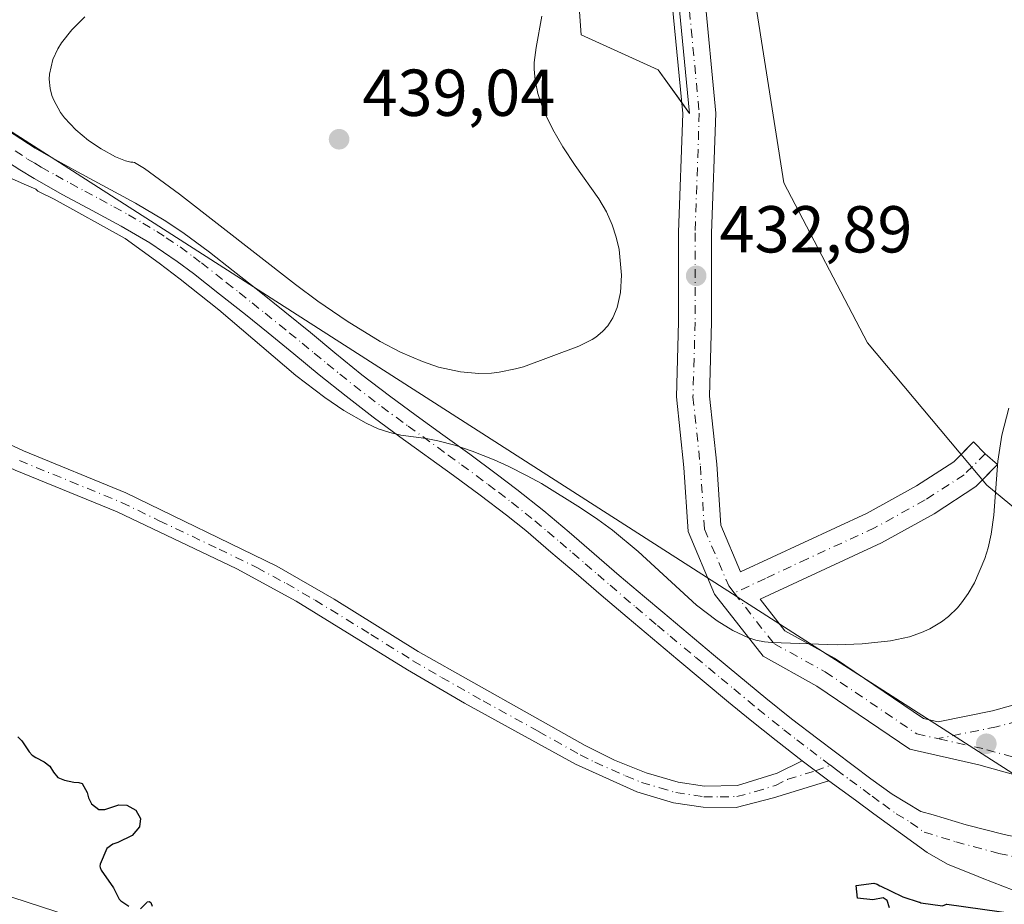
# Model space of a CAD drawing. Units: metres. Extents: x 590483 to 593929, y 4722083 to 4724442.
# Drawn here: x 593407 to 593556, y 4723889 to 4724023 of the extents above; entities that cross this region are included whole.
import ezdxf

# ---------------------------------------------------------------- set-up
doc = ezdxf.new("R2010")
doc.units = ezdxf.units.M
doc.header["$MEASUREMENT"] = 0
doc.linetypes.add('DGN Style 4', pattern=[2.6384748266838614, 1.318413404963828, -0.6592067024819142, 0.001648016756204785, -0.6592067024819142])
for name, color, linetype, lineweight in [('Camino Cxs', 7, 'Continuous', 0), ('Camino eje', 30, 'DGN Style 4', 13), ('Cultivos herbáceos CxS', 92, 'Continuous', 0), ('Curva de nivel maestra', 30, 'Continuous', 30), ('Curva de nivel normal', 30, 'Continuous', 0), ('Explotación a cielo abierto Cxs', 9, 'Continuous', 0), ('Matorral CxS', 135, 'Continuous', 0), ('Núcleo urbano CxS', 7, 'Continuous', 0), ('Pastizal CxS', 92, 'Continuous', 0), ('Pista no pavimentada Cxs', 111, 'Continuous', 0), ('Pista no pavimentada eje', 91, 'DGN Style 4', 0), ('Punto de cota en terreno', 7, 'Continuous', 0), ('Recinto industrial CxS', 135, 'Continuous', 0), ('Rótulo de punto de cota en terreno', 7, 'Continuous', 0), ('Suelo desnudo CxS', 253, 'Continuous', 0)]:
    doc.layers.add(name, color=color, linetype=linetype, lineweight=lineweight)
doc.styles.add('Style-Arial', font='txt')

# ---------------------------------------------------------------- blocks, each defined once
blk = doc.blocks.new('*U11')
at = {"layer": 'Cultivos herbáceos CxS', "color": 92, "linetype": 'Continuous', "lineweight": 0}
blk.add_polyline3d([(593402.0122999996, 4723891.827099999, 423.8313999999955), (593436.5981000002, 4723880.581499999, 423.8255000000063), (593417.9641000004, 4723816.8391, 428.2164000000049), (593379.8630999997, 4723827.4783, 426.3322000000044)], dxfattribs=at)
blk = doc.blocks.new('5PATER')
at = {"layer": 'Pastizal CxS', "linetype": 'Continuous', "lineweight": 0}
h = blk.add_hatch(color=51, dxfattribs=at)
edge = h.paths.add_edge_path()
edge.add_ellipse((0, 0), major_axis=(-0.1095731443231308, -0.1110710700762829), ratio=0.9994222409660322, start_angle=0, end_angle=360)
blk = doc.blocks.new('*U13')
at = {"layer": 'Pista no pavimentada Cxs', "color": 111, "linetype": 'Continuous', "lineweight": 0}
for points in [[(593510.8905999997, 4724027.5288, 434.0954999999958), (593512.6743000001, 4724008.946900001, 433.6509999999981), (593512.0393000003, 4723990.804400001, 433.4709000000003), (593512.0393000003, 4723977.3555, 433.0659000000014), (593511.7254999997, 4723966.1818, 432.8757000000041), (593512.8191999998, 4723955.8704, 432.1303000000044), (593513.4343999998, 4723946.6711, 431.5087000000058), (593516.4281000001, 4723939.642200001, 430.9018000000069), (593535.5516999997, 4723948.486199999, 432.7603999999993), (593543.0162000004, 4723952.633099999, 433.1371999999974), (593548.6500000004, 4723956.254799999, 432.4205999999977), (593551.6352000004, 4723959.238500001, 430.7032999999938), (593553.4029000001, 4723957.472100001, 428.6820000000008), (593555.2665999997, 4723955.857100001, 427.1282999999967), (593551.9956999999, 4723952.529300001, 431.2170000000042), (593545.6529999999, 4723948.384099999, 432.8007000000071), (593537.7226999998, 4723943.981000001, 432.3347000000067), (593519.3658999996, 4723935.4967, 430.4988000000012), (593523.0998999998, 4723930.720699999, 430.0936999999976), (593530.6275000004, 4723926.560799999, 429.8426000000036), (593544.0438999999, 4723917.462300001, 429.0313000000024), (593546.2594, 4723916.969900001, 428.9726999999984), (593554.5174000004, 4723918.6305, 428.7612999999984), (593562.8262999998, 4723920.9155, 428.2293000000063)], [(593686.2018999998, 4723827.491599999, 415.5184000000008), (593678.3167000003, 4723831.893100001, 416.0044999999955), (593667.2275, 4723840.7645, 416.8368000000046), (593653.4737, 4723851.198200001, 418.6298999999999), (593632.1610000003, 4723866.380100001, 421.2225999999937), (593606.8339999998, 4723885.146500001, 424.3013000000064), (593595.7257000003, 4723892.656300001, 425.7566999999981), (593582.9663000006, 4723899.347300001, 426.1254999999946), (593572.6301999995, 4723903.262399999, 426.9916999999987), (593564.5414000005, 4723907.0604, 427.5075999999972), (593552.4265000002, 4723910.477499999, 428.4006999999983), (593542.0078999996, 4723912.8465, 428.9646999999969), (593527.9165000003, 4723922.357999999, 429.5434999999998), (593519.8216000004, 4723926.8772, 429.7828000000009), (593512.4541999997, 4723936.259099999, 430.7934999999998), (593508.4919999996, 4723945.7369, 431.5641999999935), (593507.8419000005, 4723955.3914, 432.0525000000052), (593506.7218000004, 4723966.0843, 432.9930000000023), (593507.0393000003, 4723977.3904, 433.0970999999991), (593507.0407999996, 4723990.937000001, 433.4695999999968), (593507.6700999998, 4724008.871099999, 433.6974000000046), (593506.0728000002, 4724025.4736, 433.9541999999929)]]:
    blk.add_polyline3d(points, dxfattribs=at)

msp = doc.modelspace()

# ---------------------------------------------------------------- linework, layer by layer
at = {"layer": 'Camino Cxs', "color": 7, "linetype": 'Continuous', "lineweight": 0, "extrusion": (0.004748581771126589, -0.003552554941161437, 0.9999824150076606), "elevation": -13536.6048234445, "flags": 128}
msp.add_lwpolyline([(593517.0108398396, 4723892.779952401), (593521.0209356615, 4723889.77993347)], dxfattribs=at)
at = {"layer": 'Camino Cxs', "color": 7, "linetype": 'Continuous', "lineweight": 0}
for points in [[(593529.7401000002, 4723908.0601, 426.9211000000069), (593521.4001000002, 4723905.4901, 425.9864999999991), (593515.7401000002, 4723904.020099999, 425.7021999999997), (593510.7401000002, 4723904.040100001, 425.545499999993), (593506.2801000001, 4723904.720100001, 425.5427999999956), (593500.7100999998, 4723906.380100001, 425.5679999999993), (593491.4401000004, 4723910.550100001, 425.7038999999932), (593474.7001, 4723919.790100001, 426.2189000000071), (593466.0800999999, 4723924.8301, 427.1322999999975), (593449.2200999996, 4723935.210100001, 426.3157000000065), (593440.2600999996, 4723940.0801, 426.1175999999978), (593422.2001, 4723948.670100001, 425.9884000000021), (593406.7801000001, 4723954.970100001, 426.0929999999935), (593399.7200999996, 4723958.2501, 426.3028000000049), (593390.6401000004, 4723963.0701, 426.5396999999939), (593386.5500999996, 4723965.950099999, 426.5237999999954), (593382.5500999996, 4723970.520099999, 426.5265999999974), (593377.3901000004, 4723984.610099999, 427.3236000000034), (593371.5601000005, 4723998.970100001, 427.2266999999993), (593370.4301000005, 4724003.200099999, 427.3947000000044), (593369.1901000004, 4724014.0801, 428.3901000000042), (593369.2100999998, 4724017.880100001, 429.0225000000065), (593369.6001000004, 4724023.040100001, 429.578800000003), (593368.4501, 4724029.2601, 429.8234999999986)], [(593375.3501000004, 4724024.950099999, 429.5558000000019), (593373.5201000003, 4724022.6801, 429.3332999999984), (593372.3701, 4724018.5101, 428.7632000000012), (593372.3601000002, 4724014.2601, 428.1895999999979), (593373.5601000005, 4724003.790100001, 427.3917999999976), (593374.5701000001, 4723999.9801, 427.2335000000021), (593380.3501000004, 4723985.7501, 427.7160000000004), (593385.3601000002, 4723972.100099999, 426.5584999999992), (593388.6601, 4723968.350099999, 426.5623000000051), (593393.4901000002, 4723965.090100001, 426.5617999999959), (593401.1201, 4723961.100099999, 426.3739999999962), (593408.0500999996, 4723957.880100001, 426.164499999999), (593423.4901000002, 4723951.5601, 426.0434999999998), (593446.3400999998, 4723940.460100001, 426.8227999999945), (593455.0100999996, 4723935.470100001, 426.6153999999952), (593467.6901000004, 4723927.5601, 427.9616999999998), (593492.9200999998, 4723913.360099999, 425.879700000005), (593497.3800999997, 4723911.1601, 425.7565999999933), (593502.1300999997, 4723909.2401, 425.831600000005), (593506.9700999996, 4723907.8301, 425.6947999999975), (593510.9501, 4723907.220100001, 425.6128000000026), (593515.9401000004, 4723907.3101, 425.8727999999974), (593521.9501, 4723909.1801, 426.3880999999965), (593525.7301000003, 4723911.0601, 426.950800000006)], [(593401.1201, 4723961.100099999, 426.3739999999962), (593408.0500999996, 4723957.880100001, 426.164499999999), (593423.4901000002, 4723951.5601, 426.0434999999998), (593446.3400999998, 4723940.460100001, 426.8227999999945), (593455.0100999996, 4723935.470100001, 426.6153999999952), (593467.6901000004, 4723927.5601, 427.9616999999998), (593492.9200999998, 4723913.360099999, 425.879700000005), (593497.3800999997, 4723911.1601, 425.7565999999933), (593502.1300999997, 4723909.2401, 425.831600000005), (593506.9700999996, 4723907.8301, 425.6947999999975), (593510.9501, 4723907.220100001, 425.6128000000026), (593515.9401000004, 4723907.3101, 425.8727999999974), (593521.9501, 4723909.1801, 426.3880999999965), (593525.7301000003, 4723911.0601, 426.950800000006), (593529.7401000002, 4723908.0601, 426.9211000000069), (593521.4001000002, 4723905.4901, 425.9864999999991), (593515.7401000002, 4723904.020099999, 425.7021999999997), (593510.7401000002, 4723904.040100001, 425.545499999993), (593506.2801000001, 4723904.720100001, 425.5427999999956), (593500.7100999998, 4723906.380100001, 425.5679999999993), (593491.4401000004, 4723910.550100001, 425.7038999999932), (593474.7001, 4723919.790100001, 426.2189000000071), (593466.0800999999, 4723924.8301, 427.1322999999975), (593449.2200999996, 4723935.210100001, 426.3157000000065), (593440.2600999996, 4723940.0801, 426.1175999999978), (593422.2001, 4723948.670100001, 425.9884000000021), (593406.7801000001, 4723954.970100001, 426.0929999999935)]]:
    msp.add_polyline3d(points, dxfattribs=at)
at = {"layer": 'Camino eje', "color": 30, "linetype": 'DGN Style 4', "lineweight": 13}
msp.add_polyline3d([(593407.4151, 4723956.425100001, 426.1175999999978), (593415.1250999998, 4723953.2751, 426.0485999999946), (593422.8450999996, 4723950.1151, 426.0130000000063), (593428.5575000001, 4723947.340100001, 425.9556000000011), (593437.5875000004, 4723943.045100001, 426.1003000000055), (593443.3000999996, 4723940.270099999, 426.2654000000039), (593447.7801000001, 4723937.835100001, 426.3926000000066), (593452.1151000002, 4723935.340100001, 426.3901000000042), (593460.5450999998, 4723930.1501, 428.7529000000068), (593466.8850999996, 4723926.1951, 427.5466000000015), (593471.1951000001, 4723923.675100001, 426.5411000000022), (593477.5025000004, 4723920.1251, 426.2364999999991), (593485.8724999996, 4723915.505100001, 425.9756999999955), (593492.1801000005, 4723911.9551, 425.7519999999931), (593494.4101, 4723910.8551, 425.7182999999932), (593499.0450999998, 4723908.770099999, 425.6777000000002), (593501.4200999998, 4723907.8101, 425.6486000000005), (593504.2050999999, 4723906.9801, 425.6201000000001), (593506.6250999998, 4723906.2751, 425.6061999999947), (593510.8450999996, 4723905.630100001, 425.5801000000066), (593513.3450999996, 4723905.620100001, 425.6296000000002), (593515.8400999998, 4723905.665100001, 425.7856999999931), (593518.6700999998, 4723906.4001, 425.972299999994), (593521.6750999996, 4723907.335100001, 426.1313999999985), (593523.5651000004, 4723908.2751, 426.3779000000068), (593527.7351000002, 4723909.5601, 426.9217000000062), (593530.0027000001, 4723910.392700001, 427.3537000000069)], dxfattribs=at)
at = {"layer": 'Cultivos herbáceos CxS', "color": 92, "linetype": 'Continuous', "lineweight": 0}
msp.add_polyline3d([(593267.0438999999, 4724200.975500001, 438.751900000003), (593260.9129999997, 4724192.9287, 439.9232000000048), (593242.6977000004, 4724201.2777, 439.2547999999952), (593226.7594999997, 4724202.7961, 439.5948999999965), (593222.9634999996, 4724201.6797, 440.0108000000037), (593213.8570999998, 4724199.0009, 440.4523999999947), (593195.6420999998, 4724201.2783, 437.0577999999951), (593190.5734000001, 4724201.8749, 435.8013999999966), (593182.7392999995, 4724202.796700001, 434.3902999999991), (593175.2647000002, 4724198.012700001, 433.2627000000066), (593173.7965000002, 4724186.2509, 432.7320000000037), (593180.9090999998, 4724154.6545, 431.5464999999967), (593209.9524999997, 4724109.604499999, 429.3102000000072), (593232.6234999998, 4724075.293099999, 427.5142999999953), (593289.7547000004, 4724053.4683, 427.0262999999978), (593333.3809000002, 4724033.7225, 427.155700000003), (593361.4275000002, 4724018.133300001, 427.7381000000024), (593357.2719000002, 4723996.3093, 426.9517999999953), (593339.6124, 4723953.701900001, 426.3889000000054), (593336.0164999999, 4723942.2907, 425.9997000000003), (593374.6074000001, 4723925.8685, 424.2618999999977), (593402.0122999996, 4723891.827099999, 423.8313999999955), (593436.5981000002, 4723880.581499999, 423.8255000000063)], dxfattribs=at)
at = {"layer": 'Curva de nivel maestra', "color": 30, "linetype": 'Continuous', "lineweight": 30, "elevation": 425, "flags": 128}
for points in [[(593407.1500000004, 4723914.670100001), (593407.7800000003, 4723914.0801), (593408.8700000001, 4723912.4301), (593409.3200000003, 4723911.940099999), (593409.8700000001, 4723911.5801), (593411.1299999999, 4723910.9001), (593412.0199999996, 4723910.2501), (593412.5599999996, 4723909.350099999), (593413.2100000001, 4723908.540100001), (593414.2199999997, 4723908.1601), (593415.6600000003, 4723907.840100001), (593416.4000000004, 4723907.7601), (593416.8899999997, 4723907.630100001), (593417.6299999999, 4723906.2501), (593417.8600000005, 4723905.4901), (593418.2999999998, 4723904.5601), (593419.4299999997, 4723903.700099999), (593420.3200000003, 4723903.690099999), (593422.4600000001, 4723904.4001), (593423.6500000004, 4723904.380100001), (593425, 4723903.5801), (593425.7300000006, 4723902.340100001), (593425.5700000003, 4723901.0701), (593424.4699999997, 4723899.7601), (593422.2999999998, 4723898.700099999), (593421.5199999996, 4723898.450099999), (593420.6399999997, 4723897.800100001), (593419.6200000001, 4723895.460100001), (593419.5599999996, 4723895.1501), (593419.5999999996, 4723894.9301), (593419.79, 4723894.550100001), (593421.6200000001, 4723891.880100001), (593421.6799999997, 4723891.780099999), (593422.5, 4723890.170100001), (593422.7599999999, 4723889.9101), (593423.9699999997, 4723889.100099999)], [(593538.9000000004, 4723888.8301), (593538.5899999999, 4723889.940099999), (593537.9600000001, 4723890.340100001), (593536.4199999999, 4723890.030099999), (593534.0700000003, 4723890.3301), (593533.9100000003, 4723892.210100001), (593536.5700000003, 4723892.5801), (593537.0599999996, 4723892.420100001), (593537.4500000002, 4723892.190099999), (593537.5899999999, 4723892.120100001), (593539.0899999999, 4723891.4301), (593540.9600000001, 4723890.530099999), (593543.4000000004, 4723889.710100001), (593543.5, 4723889.6801), (593543.6399999997, 4723889.620100001), (593546.9400000004, 4723889.1501), (593547.5499999998, 4723889.390100001), (593547.6032999996, 4723889.4058), (593558.3876, 4723887.864600001)], [(593425.7300000006, 4723888.670100001), (593426.6500000004, 4723889.6601), (593426.7400000002, 4723889.7601), (593427.04, 4723889.8201), (593427.2699999996, 4723889.630100001), (593427.4600000001, 4723889.100099999)]]:
    msp.add_lwpolyline(points, dxfattribs=at)
at = {"layer": 'Curva de nivel normal', "color": 30, "linetype": 'Continuous', "lineweight": 0, "flags": 128}
for points, elevation in [([(593417.2954000002, 4724023.494999999), (593415.3304000003, 4724021.528999999), (593413.7830999997, 4724019.568299999), (593413.2017999999, 4724018.627599999), (593412.4585999995, 4724017.0318), (593411.9439000003, 4724014.829100001), (593411.909, 4724014.0441), (593412.0385999996, 4724012.678300001), (593412.3245000001, 4724011.581800001), (593412.5917999997, 4724010.8869), (593413.6379000006, 4724009.017200001), (593414.2136000004, 4724008.238700001), (593415.9280000003, 4724006.3946), (593417.8321000002, 4724004.8178), (593419.7735000001, 4724003.517200001), (593421.9247000003, 4724002.350600001), (593423.4511000002, 4724001.710100001), (593424.2655999997, 4724001.501700001), (593424.5706000002, 4724001.521500001), (593424.8293000003, 4724001.488600001), (593426.2942000004, 4724000.554400001), (593431.6119999997, 4723996.688899999), (593449.1621000003, 4723983.017700001), (593452.5329, 4723980.537799999), (593456.9607999995, 4723977.4934), (593461.9144000001, 4723974.430400001), (593465.0160999997, 4723972.7981), (593468.3238000004, 4723971.387800001), (593470.7708999999, 4723970.570499999), (593474.0679000001, 4723969.836300001), (593476.8585999999, 4723969.599400001), (593478.7655999997, 4723969.656300001), (593479.9203000005, 4723969.7805), (593482.3927999996, 4723970.270600001), (593483.5992999999, 4723970.616000001), (593491.9852, 4723973.724300001), (593493.9627, 4723974.714000001), (593494.5439999999, 4723975.0975), (593495.5619999999, 4723975.9428), (593496.3498000001, 4723976.816600001), (593497.1091, 4723977.995300001), (593497.7708000002, 4723979.577299999), (593498.2555999998, 4723981.838500001), (593498.4062999999, 4723984.448100001), (593498.0392000005, 4723988.308900001), (593497.6074000001, 4723990.194), (593497.0073999995, 4723992.074899999), (593496.142, 4723994.017100001), (593494.9826999997, 4723995.9716), (593491.4058999997, 4724001.0078), (593489.5565999999, 4724003.833699999), (593488.051, 4724006.437899999), (593486.8843, 4724008.8336), (593486.4075999996, 4724009.9954), (593485.7720999997, 4724011.9154), (593485.3486000003, 4724013.9244), (593485.2122999998, 4724015.570499999), (593485.2262000004, 4724016.563200001), (593485.5006999997, 4724018.8509), (593486.3838000001, 4724023.590399999)], 435), ([(593406.3200000003, 4723999.020099999), (593408.4900000002, 4723998.030099999), (593409.9000000004, 4723997.420100001), (593410.2100000001, 4723997.1601), (593410.2800000003, 4723997.0801), (593412.6513999999, 4723995.938899999), (593423.3757999997, 4723989.976700001), (593428.5417, 4723986.257099999), (593431.7333000004, 4723983.827600001), (593437.5568000004, 4723979.1876), (593449.2121000001, 4723969.293199999), (593453.5581, 4723965.9429), (593456.4244999997, 4723963.9999), (593459.8333999999, 4723962.058800001), (593461.6478000004, 4723961.246400001), (593463.3868000006, 4723960.649900001), (593465.0760000005, 4723960.2719), (593468.8903999999, 4723959.7533), (593470.6782000001, 4723959.408100001), (593473.2171, 4723958.7379), (593475.8350000001, 4723957.872), (593479.1863000002, 4723956.5306), (593481.3028999995, 4723955.568800001), (593484.1831, 4723954.135600001), (593486.3207, 4723952.9531), (593492.2444000002, 4723949.291099999), (593494.8508000001, 4723947.5351), (593497.0526000002, 4723945.925600001), (593500.9562999997, 4723942.668299999), (593509.7684000004, 4723934.589199999), (593512.8608999997, 4723932.220799999), (593515.2483999999, 4723930.750600001), (593517.5040999996, 4723929.708699999), (593518.6989000002, 4723929.3158), (593520.0108000003, 4723929.0384), (593521.1348000001, 4723928.9155), (593531.0255000005, 4723928.6042), (593534.7955999998, 4723928.744000001), (593539.0976, 4723929.1843), (593541.9491999998, 4723929.8156), (593543.7830999997, 4723930.444800001), (593545.0427999999, 4723931.0119), (593546.7832000004, 4723932.044600001), (593547.8630999997, 4723932.8806), (593549.2055000003, 4723934.1962), (593549.8134000005, 4723934.912500001), (593550.8378999997, 4723936.344000001), (593551.7731999997, 4723937.9615), (593553.3232000005, 4723941.6183), (593553.8350000001, 4723943.2653), (593554.3008000003, 4723945.286900001), (593554.6933000004, 4723948.186699999), (593555.2791999998, 4723956.3508), (593555.9132000003, 4723960.265900001), (593556.9491999998, 4723964.339199999)], 430)]:
    msp.add_lwpolyline(points, dxfattribs=dict(at, elevation=elevation))
at = {"layer": 'Explotación a cielo abierto Cxs', "color": 9, "linetype": 'Continuous', "lineweight": 0}
msp.add_polyline3d([(593558.2701000003, 4723948.880100001, 426.8222999999998), (593553.6601, 4723952.720100001, 429.5469000000012), (593535.6101000002, 4723974.210100001, 432.9848000000056), (593522.9301000005, 4723998.4001, 433.3430999999982), (593518.7001, 4724025.270099999, 434.0831000000035)], dxfattribs=at)
msp.add_polyline3d([(593558.2701000003, 4723948.880100001, 426.8222999999998), (593553.6601, 4723952.720100001, 429.5469000000012), (593535.6101000002, 4723974.210100001, 432.9848000000056), (593522.9301000005, 4723998.4001, 433.3430999999982), (593518.7001, 4724025.270099999, 434.0831000000035)], dxfattribs=at)
at = {"layer": 'Matorral CxS', "color": 135, "linetype": 'Continuous', "lineweight": 0}
for points in [[(593267.0438999999, 4724200.975500001, 438.751900000003), (593260.9129999997, 4724192.9287, 439.9232000000048), (593242.6977000004, 4724201.2777, 439.2547999999952), (593226.7594999997, 4724202.7961, 439.5948999999965), (593222.9634999996, 4724201.6797, 440.0108000000037), (593213.8570999998, 4724199.0009, 440.4523999999947), (593195.6420999998, 4724201.2783, 437.0577999999951), (593190.5734000001, 4724201.8749, 435.8013999999966), (593182.7392999995, 4724202.796700001, 434.3902999999991), (593175.2647000002, 4724198.012700001, 433.2627000000066), (593173.7965000002, 4724186.2509, 432.7320000000037), (593180.9090999998, 4724154.6545, 431.5464999999967), (593209.9524999997, 4724109.604499999, 429.3102000000072), (593232.6234999998, 4724075.293099999, 427.5142999999953), (593289.7547000004, 4724053.4683, 427.0262999999978), (593333.3809000002, 4724033.7225, 427.155700000003), (593361.4275000002, 4724018.133300001, 427.7381000000024), (593357.2719000002, 4723996.3093, 426.9517999999953), (593339.6124, 4723953.701900001, 426.3889000000054), (593336.0164999999, 4723942.2907, 425.9997000000003), (593374.6074000001, 4723925.8685, 424.2618999999977), (593402.0122999996, 4723891.827099999, 423.8313999999955), (593436.5981000002, 4723880.581499999, 423.8255000000063)], [(593382.8189000003, 4724021.0845, 429.8429999999935), (593610.2980000004, 4723875.324300001, 422.6964000000008), (593647.9354999998, 4723842.916099999, 418.868100000007), (593648.0301000001, 4723842.7401, 418.8521000000038), (593652.6901000004, 4723837.890100001, 417.9122000000062), (593660.5701000001, 4723831.5001, 417.1791999999987), (593669.0827000003, 4723824.7071, 416.485400000005), (593671.2012999998, 4723822.882900001, 416.3552000000054), (593683.3870999999, 4723781.753900001, 414.5378999999957), (593683.3501000004, 4723777.970100001, 414.6741000000038), (593683.5075000003, 4723776.9483, 414.741399999999), (593668.1168999998, 4723773.738100001, 422.1641999999993), (593668.5531000001, 4723784.638300001, 420.5288), (593668.5532999998, 4723805.165300001, 416.0786999999983), (593660.3425000003, 4723819.944700001, 416.4467000000004), (593620.1098999997, 4723840.4727, 423.6301999999997), (593584.8035000004, 4723860.1787, 424.3178000000044), (593554.4237000003, 4723872.4955, 423.6291000000056), (593540.4654999999, 4723876.601100001, 423.6125999999931), (593538.7215, 4723875.4387, 423.6401000000042), (593535.6923000002, 4723877.2907, 423.5497999999934), (593452.9499000004, 4723885.4023, 424.4900000000052), (593436.5981000002, 4723880.581499999, 423.8255000000063), (593402.0122999996, 4723891.827099999, 423.8313999999955)], [(593382.8189000003, 4724021.0845, 429.8429999999935), (593610.2980000004, 4723875.324300001, 422.6964000000008), (593647.9354999998, 4723842.916099999, 418.868100000007), (593648.0301000001, 4723842.7401, 418.8521000000038), (593652.6901000004, 4723837.890100001, 417.9122000000062), (593660.5701000001, 4723831.5001, 417.1791999999987), (593669.0827000003, 4723824.7071, 416.485400000005), (593671.2012999998, 4723822.882900001, 416.3552000000054), (593683.3870999999, 4723781.753900001, 414.5378999999957), (593683.3501000004, 4723777.970100001, 414.6741000000038), (593683.5075000003, 4723776.9483, 414.741399999999)]]:
    msp.add_polyline3d(points, dxfattribs=at)
at = {"layer": 'Núcleo urbano CxS', "color": 7, "linetype": 'Continuous', "lineweight": 0}
msp.add_polyline3d([(593507.0148999998, 4724026.1231, 434.0124000000069), (593508.6716999998, 4724008.9011, 433.6304999999993), (593503.9439000003, 4724015.4845, 433.6959000000061), (593492.3021999998, 4724020.7762, 434.4738000000071), (593491.6672, 4724029.877900001, 434.6609000000026)], dxfattribs=at)
msp.add_polyline3d([(593507.0148999998, 4724026.1231, 434.0124000000069), (593508.6716999998, 4724008.9011, 433.6304999999993), (593503.9439000003, 4724015.4845, 433.6959000000061), (593492.3021999998, 4724020.7762, 434.4738000000071), (593491.6672, 4724029.877900001, 434.6609000000026)], dxfattribs=at)
at = {"layer": 'Pista no pavimentada Cxs', "color": 111, "linetype": 'Continuous', "lineweight": 0, "extrusion": (0.004748581771126589, -0.003552554941161437, 0.9999824150076606), "elevation": -13536.6048234445, "flags": 128}
msp.add_lwpolyline([(593517.0108398396, 4723892.779952401), (593521.0209356615, 4723889.77993347)], dxfattribs=at)
at = {"layer": 'Pista no pavimentada Cxs', "color": 111, "linetype": 'Continuous', "lineweight": 0}
for points in [[(593643.2614000002, 4723858.472899999, 419.9208000000072), (593632.1610000003, 4723866.380100001, 421.2225999999937), (593606.8339999998, 4723885.146500001, 424.3013000000064), (593595.7257000003, 4723892.656300001, 425.7566999999981), (593582.9663000006, 4723899.347300001, 426.1254999999946), (593572.6301999995, 4723903.262399999, 426.9916999999987), (593564.5414000005, 4723907.0604, 427.5075999999972), (593552.4265000002, 4723910.477499999, 428.4006999999983), (593542.0078999996, 4723912.8465, 428.9646999999969), (593527.9165000003, 4723922.357999999, 429.5434999999998), (593519.8216000004, 4723926.8772, 429.7828000000009), (593512.4541999997, 4723936.259099999, 430.7934999999998), (593508.4919999996, 4723945.7369, 431.5641999999935), (593507.8419000005, 4723955.3914, 432.0525000000052), (593506.7218000004, 4723966.0843, 432.9930000000023), (593507.0393000003, 4723977.3904, 433.0970999999991), (593507.0407999996, 4723990.937000001, 433.4695999999968), (593507.6700999998, 4724008.871099999, 433.6974000000046), (593506.0728000002, 4724025.4736, 433.9541999999929), (593495.3299000004, 4724030.802100001, 434.2213000000047), (593483.4274000004, 4724038.0759, 434.5975000000035), (593448.8691999996, 4724059.750600001, 433.7375999999931), (593420.4264000002, 4724079.263699999, 433.2002000000066), (593401.1623999998, 4724094.204500001, 432.149900000004)], [(593505.6144000003, 4724049.7205, 436.0758999999962), (593508.5094, 4724041.286, 435.0457000000025), (593510.8905999997, 4724027.5288, 434.0954999999958), (593512.6743000001, 4724008.946900001, 433.6509999999981), (593512.0393000003, 4723990.804400001, 433.4709000000003), (593512.0393000003, 4723977.3555, 433.0659000000014), (593511.7254999997, 4723966.1818, 432.8757000000041), (593512.8191999998, 4723955.8704, 432.1303000000044), (593513.4343999998, 4723946.6711, 431.5087000000058), (593516.4281000001, 4723939.642200001, 430.9018000000069), (593535.5516999997, 4723948.486199999, 432.7603999999993), (593543.0162000004, 4723952.633099999, 433.1371999999974), (593548.6500000004, 4723956.254799999, 432.4205999999977), (593549.7597000003, 4723957.3639, 431.5819999999949)], [(593405.6001000004, 4724006.360099999, 433.1223999999929), (593409.8101000005, 4724003.6601, 434.212400000004), (593411.8000999996, 4724002.4801, 434.415399999998), (593416.1700999998, 4724000.0601, 438.7756999999983), (593420.5900999998, 4723997.710100001, 441.386599999998), (593424.9801000003, 4723995.3101, 438.7596999999951), (593429.2801000001, 4723992.7601, 433.4780000000028), (593432.1101000002, 4723990.890100001, 431.9928000000073), (593436.1401000004, 4723987.920100001, 431.2814999999973), (593439.7100999998, 4723985.110099999, 432.0043000000006), (593443.6300999997, 4723982.0101, 432.2989999999991), (593447.5301000001, 4723978.890100001, 433.1247000000003), (593451.4301000005, 4723975.7601, 432.6950999999972), (593455.1001000004, 4723972.7301, 431.8960999999982), (593459.1750999996, 4723969.4101, 432.4646000000066), (593463.3501000004, 4723966.210100001, 432.1903000000021), (593467.3800999997, 4723963.2601, 431.6043000000063), (593471.4301000005, 4723960.340100001, 431.0026999999973), (593475.4700999996, 4723957.4101, 430.0761000000057), (593479.4801000003, 4723954.4301, 429.9122000000062), (593482.5800999999, 4723952.0801, 429.4747999999963), (593486.6700999998, 4723948.8201, 429.5620999999956), (593490.4901000002, 4723945.600099999, 430.1950999999972), (593494.2901, 4723942.340100001, 430.3959999999934), (593498.0701000001, 4723939.0801, 430.0763000000007), (593501.8800999997, 4723935.840100001, 429.0219999999972), (593504.6601, 4723933.5001, 428.9700000000012), (593508.4901000002, 4723930.290100001, 429.0892000000022), (593512.3201000001, 4723927.090100001, 429.0035000000062), (593516.1700999998, 4723923.9001, 428.6487000000052), (593520.2401000002, 4723920.540100001, 428.4529999999941), (593524.1300999997, 4723917.420100001, 428.167300000001), (593528.0900999998, 4723914.370100001, 427.9655000000057), (593536.0900999998, 4723908.350099999, 427.5847000000067), (593539.3201000001, 4723906.020099999, 427.6508999999933), (593543.6501000002, 4723903.390100001, 427.5734999999986), (593545.5050999997, 4723902.920100001, 427.5951999999961), (593550.5321000004, 4723901.3671, 427.5491000000038), (593556.2471000003, 4723899.938300001, 426.982799999998), (593564.3435000004, 4723898.192100001, 426.5037000000011)], [(593405.6001000004, 4724006.360099999, 433.1223999999929), (593409.8101000005, 4724003.6601, 434.212400000004), (593411.8000999996, 4724002.4801, 434.415399999998), (593416.1700999998, 4724000.0601, 438.7756999999983), (593420.5900999998, 4723997.710100001, 441.386599999998), (593424.9801000003, 4723995.3101, 438.7596999999951), (593429.2801000001, 4723992.7601, 433.4780000000028), (593432.1101000002, 4723990.890100001, 431.9928000000073), (593436.1401000004, 4723987.920100001, 431.2814999999973), (593439.7100999998, 4723985.110099999, 432.0043000000006), (593443.6300999997, 4723982.0101, 432.2989999999991), (593447.5301000001, 4723978.890100001, 433.1247000000003), (593451.4301000005, 4723975.7601, 432.6950999999972), (593455.1001000004, 4723972.7301, 431.8960999999982), (593459.1750999996, 4723969.4101, 432.4646000000066), (593463.3501000004, 4723966.210100001, 432.1903000000021), (593467.3800999997, 4723963.2601, 431.6043000000063), (593471.4301000005, 4723960.340100001, 431.0026999999973), (593475.4700999996, 4723957.4101, 430.0761000000057), (593479.4801000003, 4723954.4301, 429.9122000000062), (593482.5800999999, 4723952.0801, 429.4747999999963), (593486.6700999998, 4723948.8201, 429.5620999999956), (593490.4901000002, 4723945.600099999, 430.1950999999972), (593494.2901, 4723942.340100001, 430.3959999999934), (593498.0701000001, 4723939.0801, 430.0763000000007), (593501.8800999997, 4723935.840100001, 429.0219999999972), (593504.6601, 4723933.5001, 428.9700000000012), (593508.4901000002, 4723930.290100001, 429.0892000000022), (593512.3201000001, 4723927.090100001, 429.0035000000062), (593516.1700999998, 4723923.9001, 428.6487000000052), (593520.2401000002, 4723920.540100001, 428.4529999999941), (593524.1300999997, 4723917.420100001, 428.167300000001), (593528.0900999998, 4723914.370100001, 427.9655000000057), (593536.0900999998, 4723908.350099999, 427.5847000000067), (593539.3201000001, 4723906.020099999, 427.6508999999933), (593543.6501000002, 4723903.390100001, 427.5734999999986), (593545.5050999997, 4723902.920100001, 427.5951999999961), (593550.5321000004, 4723901.3671, 427.5491000000038), (593556.2471000003, 4723899.938300001, 426.982799999998), (593564.3435000004, 4723898.192100001, 426.5037000000011)], [(593557.6001000004, 4723891.5001, 426.1561999999976), (593552.9401000004, 4723893.3301, 426.4979000000022), (593552.3400999998, 4723893.5801, 426.5188999999955), (593547.6901000004, 4723895.460100001, 426.526199999993), (593544.6401000004, 4723897.190099999, 426.8279999999941), (593540.5800999999, 4723900.110099999, 427.0350999999937), (593536.5401, 4723903.0601, 427.1306999999942), (593533.7600999996, 4723905.100099999, 427.0644999999931), (593529.7401000002, 4723908.0601, 426.9211000000069), (593525.7301000003, 4723911.0601, 426.950800000006), (593521.7801000001, 4723914.110099999, 427.1396999999997), (593517.8800999997, 4723917.2401, 427.338699999993), (593514.6101000002, 4723919.940099999, 427.4550000000018), (593506.9301000005, 4723926.3201, 427.9018999999971), (593503.0900999998, 4723929.530099999, 428.125), (593499.2701000003, 4723932.7501, 430.2924000000058), (593495.3400999998, 4723936.090100001, 433.3987999999954), (593491.5601000005, 4723939.360099999, 434.7119999999995), (593487.7600999996, 4723942.610099999, 431.1199999999953), (593483.9401000004, 4723945.840100001, 430.122000000003), (593481.0100999996, 4723948.1801, 430.0828000000038), (593477.0401, 4723951.210100001, 430.1137000000017), (593473.0301000001, 4723954.190099999, 430.6454999999987), (593464.9301000005, 4723960.030099999, 431.9131000000052), (593460.9001000002, 4723962.9801, 433.913400000005), (593456.7801000001, 4723966.145099999, 433.1826000000001), (593452.7301000003, 4723969.4101, 430.8439999999973), (593448.8701, 4723972.5801, 431.2556999999942), (593444.9901000002, 4723975.7401, 432.9244999999937), (593441.5601000005, 4723978.4901, 433.4553000000015), (593437.6401000004, 4723981.600099999, 432.1821000000054), (593433.7100999998, 4723984.690099999, 430.7002999999968), (593431.2600999996, 4723986.530099999, 430.7067999999999), (593427.1201, 4723989.3301, 432.7136000000028), (593422.8101000005, 4723991.860099999, 432.3332999999984), (593418.4101, 4723994.2401, 436.1601999999984), (593413.9901000002, 4723996.600099999, 435.1679000000004), (593409.6401000004, 4723999.0601, 434.8249999999971), (593407.5000999998, 4724000.340100001, 434.1710000000021), (593403.2901, 4724003.040100001, 432.3809999999939)], [(593525.7301000003, 4723911.0601, 426.950800000006), (593521.7801000001, 4723914.110099999, 427.1396999999997), (593517.8800999997, 4723917.2401, 427.338699999993), (593514.6101000002, 4723919.940099999, 427.4550000000018), (593506.9301000005, 4723926.3201, 427.9018999999971), (593503.0900999998, 4723929.530099999, 428.125), (593499.2701000003, 4723932.7501, 430.2924000000058), (593495.3400999998, 4723936.090100001, 433.3987999999954), (593491.5601000005, 4723939.360099999, 434.7119999999995), (593487.7600999996, 4723942.610099999, 431.1199999999953), (593483.9401000004, 4723945.840100001, 430.122000000003), (593481.0100999996, 4723948.1801, 430.0828000000038), (593477.0401, 4723951.210100001, 430.1137000000017), (593473.0301000001, 4723954.190099999, 430.6454999999987), (593464.9301000005, 4723960.030099999, 431.9131000000052), (593460.9001000002, 4723962.9801, 433.913400000005), (593456.7801000001, 4723966.145099999, 433.1826000000001), (593452.7301000003, 4723969.4101, 430.8439999999973), (593448.8701, 4723972.5801, 431.2556999999942), (593444.9901000002, 4723975.7401, 432.9244999999937), (593441.5601000005, 4723978.4901, 433.4553000000015), (593437.6401000004, 4723981.600099999, 432.1821000000054), (593433.7100999998, 4723984.690099999, 430.7002999999968), (593431.2600999996, 4723986.530099999, 430.7067999999999), (593427.1201, 4723989.3301, 432.7136000000028), (593422.8101000005, 4723991.860099999, 432.3332999999984), (593418.4101, 4723994.2401, 436.1601999999984), (593413.9901000002, 4723996.600099999, 435.1679000000004), (593409.6401000004, 4723999.0601, 434.8249999999971), (593407.5000999998, 4724000.340100001, 434.1710000000021), (593403.2901, 4724003.040100001, 432.3809999999939)], [(593549.7597000003, 4723957.3639, 431.5819999999949), (593551.6352000004, 4723959.238500001, 430.7032999999938), (593553.4029000001, 4723957.472100001, 428.6820000000008), (593555.2665999997, 4723955.857100001, 427.1282999999967), (593552.9796000002, 4723953.530300001, 430.1584000000003)], [(593552.9796000002, 4723953.530300001, 430.1584000000003), (593551.9956999999, 4723952.529300001, 431.2170000000042), (593545.6529999999, 4723948.384099999, 432.8007000000071), (593537.7226999998, 4723943.981000001, 432.3347000000067), (593519.3658999996, 4723935.4967, 430.4988000000012), (593523.0998999998, 4723930.720699999, 430.0936999999976), (593530.6275000004, 4723926.560799999, 429.8426000000036), (593544.0438999999, 4723917.462300001, 429.0313000000024), (593546.2594, 4723916.969900001, 428.9726999999984), (593554.5174000004, 4723918.6305, 428.7612999999984), (593562.8262999998, 4723920.9155, 428.2293000000063), (593579.5083999997, 4723926.8236, 427.079700000002)], [(593557.6001000004, 4723891.5001, 426.1561999999976), (593552.9401000004, 4723893.3301, 426.4979000000022), (593552.3400999998, 4723893.5801, 426.5188999999955), (593547.6901000004, 4723895.460100001, 426.526199999993), (593544.6401000004, 4723897.190099999, 426.8279999999941), (593540.5800999999, 4723900.110099999, 427.0350999999937), (593536.5401, 4723903.0601, 427.1306999999942), (593533.7600999996, 4723905.100099999, 427.0644999999931), (593529.7401000002, 4723908.0601, 426.9211000000069)]]:
    msp.add_polyline3d(points, dxfattribs=at)
at = {"layer": 'Pista no pavimentada eje', "color": 91, "linetype": 'DGN Style 4', "lineweight": 0}
for points in [[(593508.4281000001, 4724027.097300001, 434.0439999999944), (593510.1743000001, 4724008.946900001, 433.6735000000045), (593509.5393000003, 4723990.849300001, 433.4149000000034), (593509.5393000003, 4723977.3555, 433.0047999999952), (593509.2216999996, 4723966.0843, 432.798299999995), (593510.3331000004, 4723955.606699999, 432.0522999999957), (593510.9681000002, 4723946.081700001, 431.4885999999969), (593514.6193000004, 4723937.509099999, 430.7932000000001), (593515.4627, 4723936.430299999, 430.6779999999999)], [(593404.4451000001, 4724004.700099999, 432.5982999999979), (593408.6551000001, 4724002.0001, 433.463699999993), (593409.7251000004, 4724001.360099999, 434.0207999999984), (593410.7200999996, 4724000.770099999, 434.3735000000015), (593412.8951000003, 4723999.540100001, 435.0256999999983), (593415.0800999999, 4723998.3301, 436.8380000000034), (593417.2901, 4723997.1501, 437.9429999999993), (593419.5000999998, 4723995.975099999, 438.2339000000065), (593421.7001, 4723994.7851, 436.8506999999955), (593423.8951000003, 4723993.585100001, 434.6160999999993), (593426.0500999996, 4723992.3201, 432.8178000000044), (593428.2001, 4723991.045100001, 432.7961000000069), (593429.6151000002, 4723990.110099999, 432.2428000000073), (593431.6851000005, 4723988.710100001, 431.1641999999993), (593433.7001, 4723987.225099999, 430.5918999999994), (593434.9250999996, 4723986.3051, 430.8849000000046), (593438.6750999996, 4723983.3551, 431.7060000000056), (593440.6350999996, 4723981.8051, 431.8469999999944), (593442.5950999996, 4723980.2501, 432.5258000000031), (593444.5450999998, 4723978.690099999, 433.1824999999953), (593448.2100999998, 4723975.7501, 432.1517000000022), (593450.1501000002, 4723974.170100001, 431.8068999999959), (593451.9851000002, 4723972.655099999, 431.0016999999935), (593453.9151, 4723971.0701, 431.2675000000018), (593455.8501000004, 4723969.4901, 431.7244000000064), (593457.9851000002, 4723967.771700001, 431.9713000000047), (593462.1250999998, 4723964.595100001, 432.4247000000032), (593466.1551000001, 4723961.645099999, 431.5178000000015), (593472.2301000003, 4723957.265100001, 429.983699999997), (593474.2500999998, 4723955.800100001, 430.2177999999985), (593478.2600999996, 4723952.8201, 429.6993999999977), (593479.8101000005, 4723951.645099999, 429.7204999999958), (593481.7950999998, 4723950.130100001, 429.724000000002), (593483.8400999998, 4723948.5001, 429.6946999999927), (593485.3051000005, 4723947.3301, 429.6128000000026), (593487.2150999998, 4723945.715100001, 430.000199999995), (593489.1250999998, 4723944.1051, 430.5947000000015), (593491.0251000002, 4723942.4801, 431.0519999999961), (593492.9250999996, 4723940.850099999, 432.6907999999967), (593494.8151000004, 4723939.215100001, 432.732799999998), (593496.7050999999, 4723937.585100001, 431.7044000000024), (593500.5751, 4723934.295100001, 429.5676999999997), (593503.8750999998, 4723931.515100001, 428.5334000000003), (593505.7901, 4723929.9101, 428.5543999999937), (593509.6250999998, 4723926.7051, 428.4235000000045), (593511.5450999998, 4723925.110099999, 428.3371999999945), (593513.4700999996, 4723923.515100001, 428.1714999999967), (593515.3901000004, 4723921.920100001, 427.997199999998), (593519.0601000005, 4723918.890100001, 427.8463000000047), (593522.9550999999, 4723915.765100001, 427.5967999999993), (593524.9351000005, 4723914.2401, 427.5292000000045), (593526.9101, 4723912.715100001, 427.3018000000012), (593528.9101, 4723911.210100001, 427.3273999999947), (593530.0027000001, 4723910.392700001, 427.3537000000069)], [(593553.4029000001, 4723957.472100001, 428.6820000000008), (593550.2279000003, 4723954.2971, 431.6606000000029), (593544.3010999998, 4723950.4871, 432.9517000000051), (593536.6810999997, 4723946.253699999, 432.5320999999968), (593526.5210999995, 4723941.597100001, 431.409799999994), (593520.1710999999, 4723938.6337, 430.7963000000018), (593515.4627, 4723936.430299999, 430.6779999999999)], [(593515.4627, 4723936.430299999, 430.6779999999999), (593521.4455000004, 4723928.777899999, 429.9505999999965), (593529.2242999999, 4723924.491699999, 429.6971000000049), (593543.0355000002, 4723915.125499999, 429.0053000000044), (593546.2335000001, 4723914.4147, 428.8788999999961)], [(593626.6397000002, 4723919.795299999, 419.1162999999942), (593621.3479000004, 4723922.546900001, 419.9789000000019), (593611.1879000004, 4723926.356899999, 421.6027999999933), (593604.4146999996, 4723927.8387, 422.6131000000024), (593596.3712999999, 4723927.626900001, 424.0595999999932), (593585.5762999998, 4723926.356899999, 425.7798999999941), (593579.6495000003, 4723924.240300001, 426.7691999999952), (593571.6063000001, 4723921.276900001, 427.3454000000056), (593563.5629000004, 4723918.5253, 428.0665000000009), (593555.0960999997, 4723916.196900001, 428.5853000000062), (593546.2335000001, 4723914.4147, 428.8788999999961)], [(593687.3397000004, 4723829.717700001, 415.521900000007), (593679.8783, 4723833.8453, 415.9505999999965), (593668.7659, 4723842.735300001, 416.7676999999967), (593654.9545, 4723853.2127, 418.5478000000003), (593644.3183000004, 4723860.832699999, 419.9744999999967), (593633.6256999997, 4723868.405900001, 421.5152999999991), (593621.2994999997, 4723877.501499999, 422.7108000000007), (593608.2818999998, 4723887.1853, 424.2866999999969), (593597.0107000005, 4723894.805299999, 426.2614000000031), (593583.9930999996, 4723901.6317, 426.4216000000015), (593573.5157000005, 4723905.600299999, 427.1597000000039), (593565.4193000002, 4723909.410300001, 427.5761000000057), (593553.0368999997, 4723912.902899999, 428.526199999993), (593546.2335000001, 4723914.4147, 428.8788999999961)], [(593530.0027000001, 4723910.392700001, 427.3537000000069), (593530.9151, 4723909.710100001, 427.3527000000031), (593532.9151, 4723908.2051, 427.2690000000002), (593534.9250999996, 4723906.725099999, 427.2397999999957), (593536.3151000004, 4723905.7051, 427.2859000000026), (593537.9301000005, 4723904.540100001, 427.3331000000035), (593539.9501, 4723903.065099999, 427.3062000000064), (593542.1151000002, 4723901.7501, 427.229800000001), (593544.1451000003, 4723900.290100001, 427.1876000000047), (593548.9446999999, 4723898.827099999, 427.0672999999952), (593555.4533000002, 4723897.080700001, 426.6419000000024), (593561.8035000004, 4723895.652100001, 426.3089999999939), (593562.9990999997, 4723895.2643, 426.2311000000045)]]:
    msp.add_polyline3d(points, dxfattribs=at)
at = {"layer": 'Recinto industrial CxS', "color": 135, "linetype": 'Continuous', "lineweight": 0}
for points in [[(593507.5118000006, 4724010.516200001, 433.6858999999968), (593503.9439000003, 4724015.4845, 433.7452999999951), (593492.3021999998, 4724020.7762, 434.0978999999934), (593491.6672, 4724029.877900001, 434.7201999999961), (593484.3159999996, 4724035.393200001, 435.8369999999995), (593465.3679999998, 4724044.9935, 434.6067000000039), (593454.5044, 4724047.519900001, 434.2004000000015), (593443.1355999997, 4724057.120300001, 433.8484000000026), (593430.2509000005, 4724061.162500001, 435.2277999999933), (593424.1875, 4724061.162500001, 434.2878999999957), (593420.6506000003, 4724051.8148, 433.9226000000053), (593422.9243000001, 4724042.214500001, 433.4082000000053), (593421.9138000002, 4724033.624700001, 433.0175000000018), (593418.1240999997, 4724028.8245, 433.0507999999973), (593403.7236000003, 4724025.7928, 432.273000000001), (593391.0915999999, 4724026.803400001, 430.4685000000027), (593387.0652000001, 4724028.528999999, 430.345100000006), (593378.7122, 4724032.1088, 430.0866999999998), (593316.0573000005, 4724065.9627, 431.0899000000064), (593292.5617000004, 4724078.089400001, 430.3693999999959), (593297.1091999998, 4724092.7426, 431.2363000000041), (593307.4190999996, 4724130.435000001, 432.6840999999986), (593311.7215999998, 4724149.521000001, 436.7342000000062)], [(593507.0148999998, 4724026.1231, 433.9912999999942), (593508.6716999998, 4724008.9011, 433.6875), (593503.9439000003, 4724015.4845, 433.7452999999951), (593492.3021999998, 4724020.7762, 434.0978999999934), (593491.6672, 4724029.877900001, 434.7201999999961)], [(593506.7630000003, 4724027.921499999, 434.0442000000039), (593506.9402999999, 4724026.897299999, 434.0111000000034), (593507.0148999998, 4724026.1231, 433.9912999999942), (593508.6716999998, 4724008.9011, 433.6875), (593507.5118000006, 4724010.516200001, 433.6858999999968)]]:
    msp.add_polyline3d(points, dxfattribs=at)
at = {"layer": 'Suelo desnudo CxS', "color": 253, "linetype": 'Continuous', "lineweight": 0}
for points in [[(593491.6672, 4724029.877900001, 434.6609000000026), (593492.3021999998, 4724020.7762, 434.4738000000071), (593503.9439000003, 4724015.4845, 433.6959000000061), (593508.6716999998, 4724008.9011, 433.6304999999993), (593507.0148999998, 4724026.1231, 434.0124000000069)], [(593507.0148999998, 4724026.1231, 434.0124000000069), (593508.6716999998, 4724008.9011, 433.6304999999993), (593503.9439000003, 4724015.4845, 433.6959000000061), (593492.3021999998, 4724020.7762, 434.4738000000071), (593491.6672, 4724029.877900001, 434.6609000000026)], [(593684.2301000003, 4723772.2601, 415.2492000000057), (593683.5075000003, 4723776.9483, 414.741399999999), (593683.3501000004, 4723777.970100001, 414.6741000000038), (593683.3870999999, 4723781.753900001, 414.5378999999957), (593671.2012999998, 4723822.882900001, 416.3552000000054), (593669.0827000003, 4723824.7071, 416.485400000005), (593660.5701000001, 4723831.5001, 417.1791999999987), (593652.6901000004, 4723837.890100001, 417.9122000000062), (593648.0301000001, 4723842.7401, 418.8521000000038), (593647.9354999998, 4723842.916099999, 418.868100000007), (593610.2980000004, 4723875.324300001, 422.6964000000008), (593382.8189000003, 4724021.0845, 429.8429999999935)], [(593382.8189000003, 4724021.0845, 429.8429999999935), (593610.2980000004, 4723875.324300001, 422.6964000000008), (593647.9354999998, 4723842.916099999, 418.868100000007), (593648.0301000001, 4723842.7401, 418.8521000000038), (593652.6901000004, 4723837.890100001, 417.9122000000062), (593660.5701000001, 4723831.5001, 417.1791999999987), (593669.0827000003, 4723824.7071, 416.485400000005), (593671.2012999998, 4723822.882900001, 416.3552000000054), (593683.3870999999, 4723781.753900001, 414.5378999999957), (593683.3501000004, 4723777.970100001, 414.6741000000038), (593683.5075000003, 4723776.9483, 414.741399999999)]]:
    msp.add_polyline3d(points, dxfattribs=at)

# ---------------------------------------------------------------- block references
at = {"layer": 'Cultivos herbáceos CxS', "color": 92, "linetype": 'Continuous', "lineweight": 0}
msp.add_blockref('*U11', (0, 0), dxfattribs=at)
at = {"layer": 'Pista no pavimentada Cxs', "color": 111, "linetype": 'Continuous', "lineweight": 0}
msp.add_blockref('*U13', (0, 0), dxfattribs=at)
at = {"layer": 'Punto de cota en terreno', "color": 7, "linetype": 'Continuous', "lineweight": 0, "xscale": 10, "yscale": 10, "zscale": 10}
for p in [(593455.7302000001, 4724004.9879, 439.0399999999936), (593509.7052999996, 4723984.350400001, 432.8899999999995), (593553.5599999996, 4723913.6403, 428.1900000000023)]:
    msp.add_blockref('5PATER', p, dxfattribs=at)

# ---------------------------------------------------------------- texts
at = {"layer": 'Rótulo de punto de cota en terreno', "color": 7, "linetype": 'Continuous', "lineweight": 0, "style": 'Style-Arial'}
for s, p in [('439,04', (593459.2580000004, 4724008.515699999)), ('432,89', (593513.2330999998, 4723987.8782))]:
    msp.add_text(s, height=7.000000000000002, dxfattribs=at).set_placement(p)

doc.saveas('drawing.dxf')
